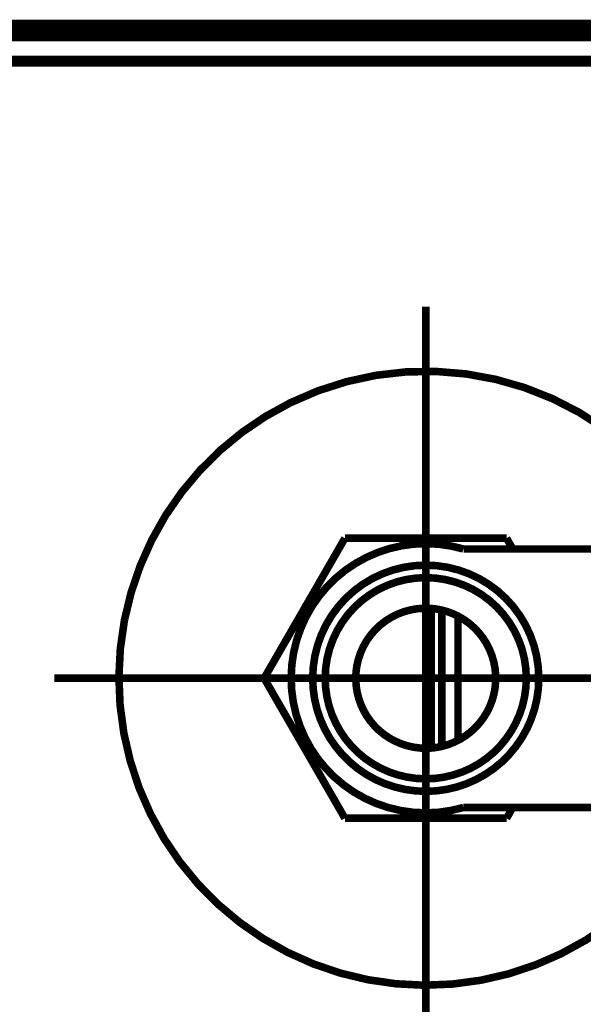
# Model space of a CAD drawing. Extents: x 16 to 206, y -8 to 270.
# Drawn here: x 59 to 77, y 238 to 270 of the extents above; entities that cross this region are included whole.
import ezdxf

# ---------------------------------------------------------------- set-up
doc = ezdxf.new("R2010")
doc.units = 0
doc.linetypes.add('AIGENLINE001', pattern=[14, 11, -1, 1, -1])
doc.layers.add('LAYER_2', color=7, linetype='CONTINUOUS')
doc.layers.add('LAYER_7', color=7, linetype='CONTINUOUS')

# ---------------------------------------------------------------- blocks, each defined once
blk = doc.blocks.new('AIGNBL02030008')
at = {"layer": 'LAYER_2', "const_width": 0.2469}
blk.add_lwpolyline([(69.2483, 243.5608), (74.5157, 243.5608)], dxfattribs=at)
blk = doc.blocks.new('AIGNBL02030009')
at = {"layer": 'LAYER_2', "const_width": 0.2469}
blk.add_lwpolyline([(74.5157, 243.5608), (74.7184, 243.9117)], dxfattribs=at)
blk = doc.blocks.new('AIGNBL0203000A')
at = {"layer": 'LAYER_2', "const_width": 0.2469}
blk.add_lwpolyline([(79.8094, 243.9117), (73.1101, 243.9117)], dxfattribs=at)
blk = doc.blocks.new('AIGNBL0203000B')
at = {"layer": 'LAYER_2', "const_width": 0.2469}
blk.add_lwpolyline([(72.0574, 245.8484), (72.0574, 250.3966)], dxfattribs=at)
blk = doc.blocks.new('AIGNBL02030012')
at = {"layer": 'LAYER_2', "const_width": 0.2469}
blk.add_lwpolyline([(74.7184, 252.3333), (74.5157, 252.6843)], dxfattribs=at)
blk = doc.blocks.new('AIGNBL02030013')
at = {"layer": 'LAYER_2', "const_width": 0.2469}
blk.add_lwpolyline([(79.8094, 252.3333), (73.1144, 252.3333)], dxfattribs=at)
blk = doc.blocks.new('AIGNBL02030014')
at = {"layer": 'LAYER_2', "const_width": 0.2469}
blk.add_lwpolyline([(74.5157, 252.6843), (69.2483, 252.6843)], dxfattribs=at)
blk = doc.blocks.new('AIGNBL02030015')
at = {"layer": 'LAYER_2', "const_width": 0.2469}
blk.add_lwpolyline([(69.2483, 252.6843), (66.6147, 248.1227)], dxfattribs=at)
blk = doc.blocks.new('AIGNBL02030016')
at = {"layer": 'LAYER_2', "const_width": 0.2469}
blk.add_lwpolyline([(66.6147, 248.1227), (69.2483, 243.5608)], dxfattribs=at)
blk = doc.blocks.new('AIGNBL02030071')
at = {"layer": 'LAYER_2', "const_width": 0.2469}
blk.add_lwpolyline([(72.0574, 245.8484, 0.0388917), (72.4083, 245.9032)], format="xyb", dxfattribs=at)
blk = doc.blocks.new('AIGNBL02030072')
at = {"layer": 'LAYER_2', "const_width": 0.2469}
blk.add_lwpolyline([(72.9347, 250.146, 0.0618179), (72.4083, 250.3418)], format="xyb", dxfattribs=at)
blk = doc.blocks.new('AIGNBL02030073')
at = {"layer": 'LAYER_2', "const_width": 0.2469}
blk.add_lwpolyline([(72.4083, 250.3418, 0.0390658), (72.0574, 250.3966)], format="xyb", dxfattribs=at)
blk = doc.blocks.new('AIGNBL02030074')
at = {"layer": 'LAYER_2', "const_width": 0.2469}
blk.add_lwpolyline([(72.4083, 245.9032, 0.4142699), (74.1014, 248.6487, 0.2178901), (72.9347, 250.146)], format="xyb", dxfattribs=at)
blk = doc.blocks.new('AIGNBL02030075')
at = {"layer": 'LAYER_2', "const_width": 0.2469}
blk.add_lwpolyline([(72.0574, 250.3966, 0.4142044), (69.608, 248.2979, 0.4142279), (71.7066, 245.8484, 0.038925), (72.0574, 245.8484)], format="xyb", dxfattribs=at)
blk = doc.blocks.new('AIGNBL02030076')
at = {"layer": 'LAYER_2', "const_width": 0.2469}
blk.add_lwpolyline([(73.1101, 252.3333, 0.4142377), (67.6713, 249.3507, 0.4142347), (70.6539, 243.9117, 0.1428426), (73.1101, 243.9117)], format="xyb", dxfattribs=at)
blk = doc.blocks.new('AIGNBL0203007D')
at = {"layer": 'LAYER_2', "const_width": 0.2469}
blk.add_lwpolyline([(75.5666, 248.1227, 0.4142101), (71.8821, 251.807, 0.4142118), (68.1974, 248.1227, 0.414217), (71.8821, 244.4381, 0.4142153)], format="xyb", close=True, dxfattribs=at)
blk = doc.blocks.new('AIGNBL0203007E')
at = {"layer": 'LAYER_2', "const_width": 0.2469}
blk.add_lwpolyline([(75.1594, 248.1227, 0.4142097), (71.8821, 251.4, 0.4142116), (68.6046, 248.1227, 0.4142174), (71.8821, 244.845, 0.4142156)], format="xyb", close=True, dxfattribs=at)
blk = doc.blocks.new('AIGNBL02020003')
at = {"layer": 'LAYER_2'}
for name in ['AIGNBL02030015', 'AIGNBL02030014', 'AIGNBL02030012', 'AIGNBL02030076', 'AIGNBL02030013', 'AIGNBL0203007D', 'AIGNBL0203007E', 'AIGNBL02030075', 'AIGNBL0203000B', 'AIGNBL02030073', 'AIGNBL02030072', 'AIGNBL02030074', 'AIGNBL02030016', 'AIGNBL02030071', 'AIGNBL0203000A', 'AIGNBL02030009', 'AIGNBL02030008']:
    blk.add_blockref(name, (0, 0), dxfattribs=at)
blk = doc.blocks.new('AIGNBL02040091')
at = {"layer": 'LAYER_2', "const_width": 0.2469}
blk.add_lwpolyline([(72.4083, 250.3418), (72.4083, 245.9032)], dxfattribs=at)
blk = doc.blocks.new('AIGNBL02030090')
at = {"layer": 'LAYER_2'}
blk.add_blockref('AIGNBL02040091', (0, 0), dxfattribs=at)
blk = doc.blocks.new('AIGNBL020400B7')
at = {"layer": 'LAYER_2', "const_width": 0.2469}
blk.add_lwpolyline([(72.9347, 250.146), (72.9347, 246.0992)], dxfattribs=at)
blk = doc.blocks.new('AIGNBL020300B2')
at = {"layer": 'LAYER_2'}
blk.add_blockref('AIGNBL020400B7', (0, 0), dxfattribs=at)
blk = doc.blocks.new('AIGNBL0202008F')
at = {"layer": 'LAYER_2'}
for name in ['AIGNBL02030090', 'AIGNBL020300B2']:
    blk.add_blockref(name, (0, 0), dxfattribs=at)
blk = doc.blocks.new('AIGNBL02010002')
at = {"layer": 'LAYER_2'}
for name in ['AIGNBL0202008F', 'AIGNBL02020003']:
    blk.add_blockref(name, (0, 0), dxfattribs=at)
blk = doc.blocks.new('AIGNBL02020100')
at = {"layer": 'LAYER_2', "const_width": 0.2469}
blk.add_lwpolyline([(80.8552, 252.5381, 0.4142125), (67.4667, 257.0956, 0.4142217), (62.9088, 243.7071, 0.4142139), (76.2975, 239.1492, 0.1655303), (80.8552, 243.7071)], format="xyb", dxfattribs=at)
blk = doc.blocks.new('AIGNBL020100FF')
at = {"layer": 'LAYER_2'}
blk.add_blockref('AIGNBL02020100', (0, 0), dxfattribs=at)
blk = doc.blocks.new('AIGNBL02010145')
at = {"layer": 'LAYER_2', "linetype": 'AIGENLINE001', "const_width": 0.2469, "flags": 128}
blk.add_lwpolyline([(94.6891, 248.1227), (59.776, 248.1227)], dxfattribs=at)
blk = doc.blocks.new('AIGNBL02010146')
at = {"layer": 'LAYER_2', "linetype": 'AIGENLINE001', "const_width": 0.2469, "flags": 128}
blk.add_lwpolyline([(71.8821, 236.0164), (71.8821, 260.2287)], dxfattribs=at)
blk = doc.blocks.new('AIGNBL07010002')
at = {"layer": 'LAYER_7', "const_width": 0.7056}
blk.add_lwpolyline([(206.0763, 269.2235), (206.0763, -7.7766), (16.0764, -7.7766), (16.0764, 269.2235)], close=True, dxfattribs=at)

msp = doc.modelspace()

# ---------------------------------------------------------------- linework, layer by layer
at = {"layer": 'LAYER_7', "const_width": 0.3528}
msp.add_lwpolyline([(17.0763, 268.2234), (17.0763, -6.7768), (205.0762, -6.7768), (205.0762, 268.2234), (17.0763, 268.2234)], dxfattribs=at)

# ---------------------------------------------------------------- block references
at = {"layer": 'LAYER_2'}
for name in ['AIGNBL02010146', 'AIGNBL020100FF', 'AIGNBL02010002', 'AIGNBL02010145']:
    msp.add_blockref(name, (0, 0), dxfattribs=at)
at = {"layer": 'LAYER_7'}
msp.add_blockref('AIGNBL07010002', (0, 0), dxfattribs=at)

doc.saveas('drawing.dxf')
